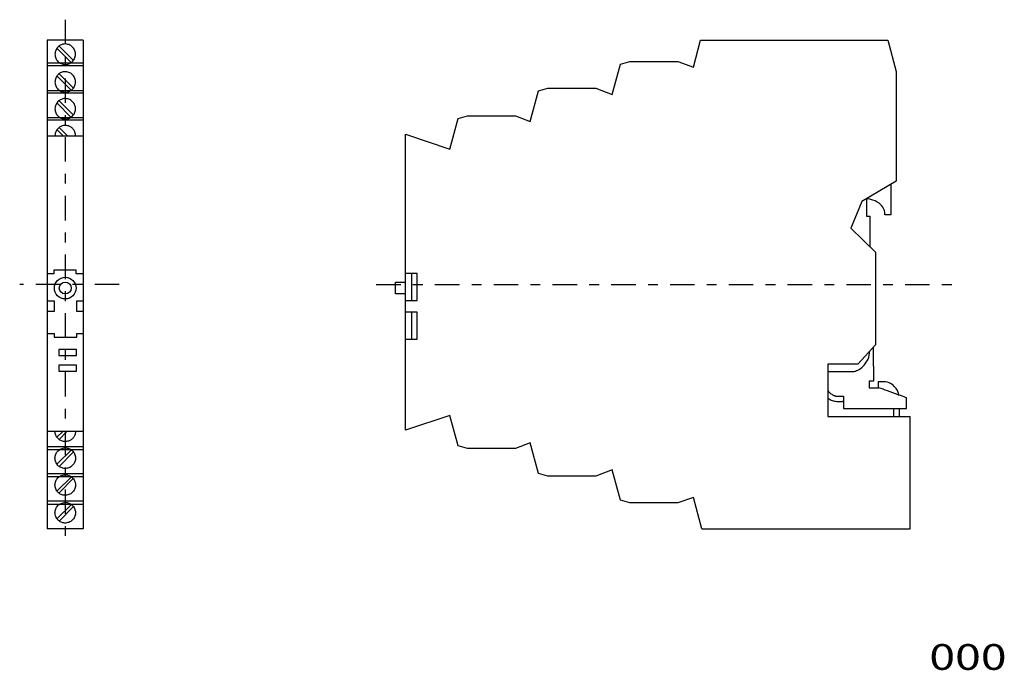
# Model space of a CAD drawing. Extents: x -91 to 100, y -65 to 62.
import ezdxf
from ezdxf.enums import TextEntityAlignment as Align

# ---------------------------------------------------------------- set-up
doc = ezdxf.new("R2010")
doc.units = 0
doc.header["$MEASUREMENT"] = 0
doc.linetypes.add('CENTERX2', pattern=[11.415381, 4.756409, -2.378204, 1.902564, -2.378204])
doc.layers.get('0').update_dxf_attribs({"linetype": 'CONTINUOUS'})
doc.layers.add('SLD-0', color=7, linetype='CONTINUOUS')
doc.layers.add('レイヤー_1', color=7, linetype='CONTINUOUS')
doc.styles.get("Standard").update_dxf_attribs({"font": 'txt.shx', "bigfont": 'bigfont.shx'})

msp = doc.modelspace()

# ---------------------------------------------------------------- linework, layer by layer
at = {"color": 7, "linetype": 'CONTINUOUS'}
for p, q in [((-84.81, 12.57), (-86.08, 12.57)), ((-80.48, 13.23), (-84.81, 13.23)), ((-84.81, 13.23), (-84.81, 12.57)), ((-80.48, 12.57), (-80.48, 13.23)), ((-79.09, 12.57), (-80.48, 12.57)), ((-18.5, 10.92), (-16.5, 10.92)), ((-16.5, 8.62), (-18.5, 8.62))]:
    msp.add_line(p, q, dxfattribs=at)
for radius in [2.11, 1.15]:
    msp.add_circle((-82.62, 9.77), radius, dxfattribs=at)
at = {"layer": 'SLD-0', "color": 7, "linetype": 'CONTINUOUS'}
msp.add_line((-18.5, 8.62), (-18.5, 10.92), dxfattribs=at)
at = {"layer": 'レイヤー_1', "color": 7, "linetype": 'CENTERX2'}
for p, q in [((-82.62, 61.94), (-82.62, -39.77)), ((-72.15, 10.48), (-91.47, 10.48)), ((-22.22, 10.48), (90.87, 10.48))]:
    msp.add_line(p, q, dxfattribs=at)
at = {"layer": 'レイヤー_1', "color": 7, "linetype": 'CONTINUOUS'}
for p, q in [((-86.12, 57.98), (-86.12, -37.02)), ((-79.12, 57.98), (-86.12, 57.98)), ((-79.12, 57.98), (-79.12, -37.02)), ((39.4, 52.74), (40.78, 57.98)), ((40.78, 57.98), (77.15, 57.98)), ((77.15, 57.98), (78.75, 51.85)), ((-84.58, 55.6), (-84.61, 55.4)), ((-84.53, 55.79), (-84.58, 55.6)), ((-84.47, 55.98), (-84.53, 55.79)), ((-84.38, 56.16), (-84.47, 55.98)), ((-84.28, 56.33), (-84.38, 56.16)), ((-84.17, 56.49), (-84.28, 56.33)), ((-84.24, 56.41), (-81.44, 53.61)), ((-84.04, 56.63), (-84.17, 56.49)), ((-83.9, 56.76), (-84.04, 56.63)), ((-83.75, 56.87), (-83.9, 56.76)), ((-83.83, 56.82), (-81.03, 54.02)), ((-83.59, 56.97), (-83.75, 56.87)), ((-83.42, 57.05), (-83.59, 56.97)), ((-83.25, 57.12), (-83.42, 57.05)), ((-83.06, 57.17), (-83.25, 57.12)), ((-82.88, 57.21), (-83.06, 57.17)), ((-82.69, 57.22), (-82.88, 57.21)), ((-82.49, 57.22), (-82.69, 57.22)), ((-82.3, 57.2), (-82.49, 57.22)), ((-82.11, 57.15), (-82.3, 57.2)), ((-81.91, 57.09), (-82.11, 57.15)), ((-81.73, 57.01), (-81.91, 57.09)), ((-81.56, 56.91), (-81.73, 57.01)), ((-81.4, 56.8), (-81.56, 56.91)), ((-81.26, 56.68), (-81.4, 56.8)), ((-81.12, 56.54), (-81.26, 56.68)), ((-81.01, 56.39), (-81.12, 56.54)), ((-80.9, 56.24), (-81.01, 56.39)), ((-80.82, 56.07), (-80.9, 56.24)), ((-80.74, 55.9), (-80.82, 56.07)), ((-80.69, 55.72), (-80.74, 55.9)), ((-80.65, 55.53), (-80.69, 55.72)), ((-80.63, 55.34), (-80.65, 55.53)), ((-84.61, 55.4), (-84.62, 55.21)), ((-84.62, 55.21), (-84.61, 55.02)), ((-84.61, 55.02), (-84.58, 54.83)), ((-84.58, 54.83), (-84.53, 54.65)), ((-84.53, 54.65), (-84.47, 54.47)), ((-84.47, 54.47), (-84.39, 54.3)), ((-84.39, 54.3), (-84.29, 54.14)), ((-84.29, 54.14), (-84.18, 53.98)), ((-84.18, 53.98), (-84.06, 53.84)), ((-84.06, 53.84), (-83.92, 53.71)), ((-83.92, 53.71), (-83.76, 53.59)), ((-83.76, 53.59), (-83.6, 53.49)), ((-81.57, 53.53), (-81.42, 53.64)), ((-81.42, 53.64), (-81.27, 53.76)), ((-81.27, 53.76), (-81.14, 53.9)), ((-81.14, 53.9), (-81.02, 54.05)), ((-81.02, 54.05), (-80.91, 54.21)), ((-80.91, 54.21), (-80.82, 54.38)), ((-80.82, 54.38), (-80.74, 54.57)), ((-80.74, 54.57), (-80.68, 54.76)), ((-80.68, 54.76), (-80.65, 54.95)), ((-80.65, 54.95), (-80.63, 55.15)), ((-80.63, 55.15), (-80.63, 55.34)), ((25.25, 53.28), (27.04, 53.82)), ((27.04, 53.82), (36.35, 53.82)), ((36.35, 53.82), (39.4, 52.74)), ((-86.17, 53.54), (-79.07, 53.54)), ((-79.07, 53), (-86.17, 53)), ((-83.6, 53.49), (-83.42, 53.4)), ((-83.42, 51.67), (-83.59, 51.58)), ((-83.42, 53.4), (-83.23, 53.33)), ((-83.25, 51.73), (-83.42, 51.67)), ((-83.06, 51.79), (-83.25, 51.73)), ((-83.23, 53.33), (-83.04, 53.28)), ((-82.88, 51.82), (-83.06, 51.79)), ((-83.04, 53.28), (-82.85, 53.25)), ((-82.69, 51.83), (-82.88, 51.82)), ((-82.85, 53.25), (-82.65, 53.23)), ((-82.49, 51.83), (-82.69, 51.83)), ((-82.65, 53.23), (-82.46, 53.24)), ((-82.3, 51.81), (-82.49, 51.83)), ((-82.46, 53.24), (-82.27, 53.26)), ((-82.11, 51.77), (-82.3, 51.81)), ((-82.27, 53.26), (-82.09, 53.31)), ((-81.91, 51.7), (-82.11, 51.77)), ((-82.09, 53.31), (-81.91, 53.37)), ((-81.91, 53.37), (-81.74, 53.44)), ((-81.73, 51.62), (-81.91, 51.7)), ((-81.74, 53.44), (-81.57, 53.53)), ((23.63, 47.37), (25.25, 53.28)), ((78.75, 51.85), (78.75, 30.53)), ((-84.61, 50.02), (-84.62, 49.82)), ((-84.62, 49.82), (-84.61, 49.63)), ((-84.58, 50.21), (-84.61, 50.02)), ((-84.53, 50.4), (-84.58, 50.21)), ((-84.47, 50.59), (-84.53, 50.4)), ((-84.38, 50.77), (-84.47, 50.59)), ((-84.28, 50.94), (-84.38, 50.77)), ((-84.17, 51.1), (-84.28, 50.94)), ((-84.24, 51.03), (-81.44, 48.23)), ((-84.04, 51.24), (-84.17, 51.1)), ((-83.9, 51.37), (-84.04, 51.24)), ((-83.75, 51.48), (-83.9, 51.37)), ((-83.83, 51.44), (-81.03, 48.64)), ((-83.59, 51.58), (-83.75, 51.48)), ((-81.56, 51.53), (-81.73, 51.62)), ((-81.4, 51.42), (-81.56, 51.53)), ((-81.26, 51.29), (-81.4, 51.42)), ((-81.12, 51.16), (-81.26, 51.29)), ((-81.01, 51.01), (-81.12, 51.16)), ((-80.9, 50.85), (-81.01, 51.01)), ((-80.82, 50.68), (-80.9, 50.85)), ((-80.74, 50.51), (-80.82, 50.68)), ((-80.69, 50.33), (-80.74, 50.51)), ((-80.65, 50.14), (-80.69, 50.33)), ((-80.63, 49.95), (-80.65, 50.14)), ((-80.65, 49.57), (-80.63, 49.76)), ((-80.63, 49.76), (-80.63, 49.95)), ((-86.17, 48.17), (-79.07, 48.17)), ((-84.61, 49.63), (-84.58, 49.44)), ((-84.58, 49.44), (-84.53, 49.26)), ((-84.53, 49.26), (-84.47, 49.08)), ((-84.47, 49.08), (-84.39, 48.91)), ((-84.39, 48.91), (-84.29, 48.75)), ((-84.29, 48.75), (-84.18, 48.6)), ((-84.18, 48.6), (-84.06, 48.46)), ((-84.06, 48.46), (-83.92, 48.32)), ((-83.92, 48.32), (-83.76, 48.21)), ((-83.76, 48.21), (-83.6, 48.1)), ((-83.6, 48.1), (-83.42, 48.01)), ((-83.42, 48.01), (-83.23, 47.94)), ((-83.23, 47.94), (-83.04, 47.89)), ((-83.04, 47.89), (-82.85, 47.86)), ((-82.85, 47.86), (-82.65, 47.85)), ((-82.65, 47.85), (-82.46, 47.85)), ((-82.46, 47.85), (-82.27, 47.88)), ((-82.27, 47.88), (-82.09, 47.92)), ((-82.09, 47.92), (-81.91, 47.98)), ((-81.91, 47.98), (-81.74, 48.05)), ((-81.74, 48.05), (-81.57, 48.15)), ((-81.57, 48.15), (-81.42, 48.25)), ((-81.42, 48.25), (-81.27, 48.37)), ((-81.27, 48.37), (-81.14, 48.51)), ((-81.14, 48.51), (-81.02, 48.66)), ((-81.02, 48.66), (-80.91, 48.82)), ((-80.91, 48.82), (-80.82, 49)), ((-80.82, 49), (-80.74, 49.18)), ((-80.74, 49.18), (-80.68, 49.37)), ((-80.68, 49.37), (-80.65, 49.57)), ((7.69, 42.18), (9.3, 48.09)), ((9.3, 48.09), (11.09, 48.62)), ((11.09, 48.62), (20.41, 48.62)), ((20.41, 48.62), (23.63, 47.37)), ((-79.07, 47.63), (-86.17, 47.63)), ((-84.04, 46.02), (-84.17, 45.87)), ((-83.9, 46.15), (-84.04, 46.02)), ((-83.75, 46.26), (-83.9, 46.15)), ((-83.83, 46.16), (-81.03, 43.36)), ((-83.59, 46.36), (-83.75, 46.26)), ((-83.42, 46.44), (-83.59, 46.36)), ((-83.25, 46.51), (-83.42, 46.44)), ((-83.06, 46.56), (-83.25, 46.51)), ((-82.88, 46.59), (-83.06, 46.56)), ((-82.69, 46.61), (-82.88, 46.59)), ((-82.49, 46.61), (-82.69, 46.61)), ((-82.3, 46.58), (-82.49, 46.61)), ((-82.11, 46.54), (-82.3, 46.58)), ((-81.91, 46.48), (-82.11, 46.54)), ((-81.73, 46.4), (-81.91, 46.48)), ((-81.56, 46.3), (-81.73, 46.4)), ((-81.4, 46.19), (-81.56, 46.3)), ((-81.26, 46.07), (-81.4, 46.19)), ((-81.12, 45.93), (-81.26, 46.07)), ((-81.01, 45.78), (-81.12, 45.93)), ((-84.61, 44.79), (-84.62, 44.6)), ((-84.62, 44.6), (-84.61, 44.41)), ((-84.58, 44.99), (-84.61, 44.79)), ((-84.61, 44.41), (-84.58, 44.22)), ((-84.53, 45.18), (-84.58, 44.99)), ((-84.58, 44.22), (-84.53, 44.04)), ((-84.47, 45.37), (-84.53, 45.18)), ((-84.53, 44.04), (-84.47, 43.86)), ((-84.38, 45.55), (-84.47, 45.37)), ((-84.28, 45.72), (-84.38, 45.55)), ((-84.17, 45.87), (-84.28, 45.72)), ((-84.24, 45.75), (-81.44, 42.95)), ((-80.9, 45.63), (-81.01, 45.78)), ((-80.82, 45.46), (-80.9, 45.63)), ((-80.74, 45.28), (-80.82, 45.46)), ((-80.69, 45.1), (-80.74, 45.28)), ((-80.74, 43.96), (-80.68, 44.15)), ((-80.65, 44.92), (-80.69, 45.1)), ((-80.68, 44.15), (-80.65, 44.34)), ((-80.63, 44.73), (-80.65, 44.92)), ((-80.65, 44.34), (-80.63, 44.54)), ((-80.63, 44.54), (-80.63, 44.73)), ((-86.17, 42.94), (-79.07, 42.94)), ((-79.07, 42.41), (-86.17, 42.41)), ((-84.47, 43.86), (-84.39, 43.69)), ((-84.39, 43.69), (-84.29, 43.53)), ((-84.29, 43.53), (-84.18, 43.37)), ((-84.18, 43.37), (-84.06, 43.23)), ((-84.06, 43.23), (-83.92, 43.1)), ((-83.92, 43.1), (-83.76, 42.98)), ((-83.76, 42.98), (-83.6, 42.88)), ((-83.6, 42.88), (-83.42, 42.79)), ((-83.42, 42.79), (-83.23, 42.72)), ((-83.23, 42.72), (-83.04, 42.67)), ((-83.04, 42.67), (-82.85, 42.64)), ((-82.85, 42.64), (-82.65, 42.62)), ((-82.65, 42.62), (-82.46, 42.63)), ((-82.46, 42.63), (-82.27, 42.65)), ((-82.27, 42.65), (-82.09, 42.7)), ((-82.09, 42.7), (-81.91, 42.75)), ((-81.91, 42.75), (-81.74, 42.83)), ((-81.74, 42.83), (-81.57, 42.92)), ((-81.57, 42.92), (-81.42, 43.03)), ((-81.42, 43.03), (-81.27, 43.15)), ((-81.27, 43.15), (-81.14, 43.29)), ((-81.14, 43.29), (-81.02, 43.43)), ((-81.02, 43.43), (-80.91, 43.6)), ((-80.91, 43.6), (-80.82, 43.77)), ((-80.82, 43.77), (-80.74, 43.96)), ((-7.9, 36.8), (-6.29, 42.71)), ((-6.29, 42.71), (-4.5, 43.25)), ((-4.5, 43.25), (4.82, 43.25)), ((4.82, 43.25), (7.69, 42.18)), ((-84.4, 40.29), (-84.48, 40.11)), ((-84.31, 40.46), (-84.4, 40.29)), ((-84.2, 40.61), (-84.31, 40.46)), ((-84.24, 40.57), (-83.03, 39.39)), ((-84.08, 40.75), (-84.2, 40.61)), ((-83.94, 40.88), (-84.08, 40.75)), ((-83.8, 41), (-83.94, 40.88)), ((-83.83, 40.98), (-82.18, 39.36)), ((-83.65, 41.1), (-83.8, 41)), ((-83.49, 41.19), (-83.65, 41.1)), ((-83.32, 41.26), (-83.49, 41.19)), ((-83.14, 41.32), (-83.32, 41.26)), ((-82.96, 41.36), (-83.14, 41.32)), ((-82.78, 41.38), (-82.96, 41.36)), ((-82.59, 41.39), (-82.78, 41.38)), ((-82.4, 41.37), (-82.59, 41.39)), ((-82.21, 41.34), (-82.4, 41.37)), ((-82.02, 41.29), (-82.21, 41.34)), ((-81.87, 41.24), (-82.02, 41.29)), ((-81.73, 41.17), (-81.87, 41.24)), ((-81.59, 41.1), (-81.73, 41.17)), ((-81.47, 41.02), (-81.59, 41.1)), ((-81.35, 40.93), (-81.47, 41.02)), ((-81.24, 40.83), (-81.35, 40.93)), ((-81.14, 40.73), (-81.24, 40.83)), ((-81.05, 40.61), (-81.14, 40.73)), ((-80.96, 40.5), (-81.05, 40.61)), ((-80.89, 40.37), (-80.96, 40.5)), ((-80.82, 40.24), (-80.89, 40.37)), ((-80.76, 40.11), (-80.82, 40.24)), ((-86.17, 39.39), (-79.07, 39.39)), ((-84.61, 39.48), (-84.62, 39.44)), ((-84.62, 39.44), (-84.62, 39.4)), ((-84.6, 39.63), (-84.61, 39.6)), ((-84.61, 39.6), (-84.61, 39.56)), ((-84.61, 39.56), (-84.61, 39.52)), ((-84.61, 39.52), (-84.61, 39.48)), ((-84.59, 39.71), (-84.6, 39.67)), ((-84.6, 39.67), (-84.6, 39.63)), ((-84.58, 39.75), (-84.59, 39.71)), ((-84.57, 39.79), (-84.58, 39.75)), ((-84.56, 39.87), (-84.57, 39.83)), ((-84.57, 39.83), (-84.57, 39.79)), ((-84.55, 39.91), (-84.56, 39.87)), ((-84.54, 39.95), (-84.55, 39.91)), ((-84.52, 39.99), (-84.54, 39.95)), ((-84.51, 40.02), (-84.52, 39.99)), ((-84.48, 40.11), (-84.51, 40.02)), ((-80.72, 39.98), (-80.76, 40.11)), ((-80.68, 39.84), (-80.72, 39.98)), ((-80.65, 39.69), (-80.68, 39.84)), ((-80.63, 39.55), (-80.65, 39.69)), ((-80.63, 39.4), (-80.63, 39.55)), ((-16.5, -17.84), (-16.5, 39.67)), ((-16.5, 39.67), (-7.9, 36.8)), ((78.75, 30.53), (72.13, 26.59)), ((77.74, 29.87), (77.74, 29.81)), ((77.74, 29.81), (77.74, 29.64)), ((77.74, 29.64), (77.74, 29.37)), ((77.74, 29.37), (77.74, 29.03)), ((77.74, 29.03), (77.74, 28.61)), ((73.66, 27.03), (73.02, 27.13)), ((73.02, 27.13), (73.02, 23.78)), ((74.21, 26.89), (73.66, 27.03)), ((74.69, 26.71), (74.21, 26.89)), ((77.74, 28.61), (77.74, 28.15)), ((77.74, 28.15), (77.74, 27.64)), ((77.74, 27.64), (77.74, 27.12)), ((77.74, 27.12), (77.74, 26.6)), ((72.13, 26.59), (69.98, 21.4)), ((75.11, 26.5), (74.69, 26.71)), ((75.45, 26.27), (75.11, 26.5)), ((75.74, 26.03), (75.45, 26.27)), ((75.98, 25.77), (75.74, 26.03)), ((76.17, 25.51), (75.98, 25.77)), ((76.32, 25.25), (76.17, 25.51)), ((76.43, 25), (76.32, 25.25)), ((76.5, 24.76), (76.43, 25)), ((77.74, 26.6), (77.74, 26.08)), ((77.74, 26.08), (77.74, 25.59)), ((77.74, 25.59), (77.74, 25.14)), ((77.74, 25.14), (77.74, 24.75)), ((73.02, 23.78), (73.68, 23.78)), ((73.68, 23.78), (73.68, 17.75)), ((76.56, 24.55), (76.5, 24.76)), ((76.59, 24.36), (76.56, 24.55)), ((76.6, 24.21), (76.59, 24.36)), ((76.6, 24.1), (76.6, 24.21)), ((76.6, 24.04), (76.6, 24.1)), ((76.6, 24.02), (76.6, 24.04)), ((76.62, 24.02), (76.6, 24.02)), ((76.66, 24.02), (76.62, 24.02)), ((76.72, 24.02), (76.66, 24.02)), ((76.79, 24.02), (76.72, 24.02)), ((76.88, 24.02), (76.79, 24.02)), ((76.97, 24.02), (76.88, 24.02)), ((77.07, 24.02), (76.97, 24.02)), ((77.17, 24.02), (77.07, 24.02)), ((77.27, 24.02), (77.17, 24.02)), ((77.37, 24.02), (77.27, 24.02)), ((77.46, 24.02), (77.37, 24.02)), ((77.55, 24.02), (77.46, 24.02)), ((77.62, 24.02), (77.55, 24.02)), ((77.68, 24.02), (77.62, 24.02)), ((77.72, 24.02), (77.68, 24.02)), ((77.74, 24.02), (77.72, 24.02)), ((77.74, 24.75), (77.74, 24.42)), ((77.74, 24.42), (77.74, 24.19)), ((77.74, 24.19), (77.74, 24.05)), ((77.74, 24.05), (77.74, 24.02)), ((69.98, 21.4), (74.78, 16.74)), ((74.78, 16.74), (74.78, -1.27)), ((-14.29, 12.62), (-16.56, 12.62)), ((-15.31, 7.36), (-15.31, 12.62)), ((-14.29, 7.36), (-14.29, 12.62)), ((-86.19, 7.3), (-84.78, 7.3)), ((-84.78, 7.3), (-84.76, 5.19)), ((-80.35, 5.2), (-80.35, 7.31)), ((-80.35, 7.31), (-79.07, 7.31)), ((-16.56, 7.36), (-14.29, 7.36)), ((-84.76, 5.19), (-86.19, 5.19)), ((-79.07, 5.2), (-80.35, 5.2)), ((-14.29, 5.09), (-16.56, 5.09)), ((-15.31, -0.16), (-15.31, 5.09)), ((-14.29, -0.16), (-14.29, 5.09)), ((-86.19, 0.93), (-84.78, 0.93)), ((-84.78, 0.93), (-84.77, 0.26)), ((-84.77, 0.26), (-80.35, 0.26)), ((-80.35, 0.26), (-80.35, 0.93)), ((-80.35, 0.93), (-79.07, 0.93)), ((-16.56, -0.16), (-14.29, -0.16)), ((74.78, -1.27), (71.34, -5.04)), ((74.39, -5.42), (74.39, -1.62)), ((-80.44, -2.19), (-83.84, -2.19)), ((-83.84, -2.19), (-83.84, -3.32)), ((-83.84, -3.32), (-80.44, -3.32)), ((-80.44, -3.32), (-80.44, -2.19)), ((73.31, -4.02), (73.44, -3.66)), ((73.44, -3.66), (73.54, -3.29)), ((73.54, -3.29), (73.6, -2.9)), ((73.6, -2.9), (73.62, -2.49)), ((-80.44, -5.24), (-83.84, -5.24)), ((-83.84, -5.24), (-83.84, -6.37)), ((-80.44, -6.37), (-80.44, -5.24)), ((71.34, -5.04), (65.52, -5.04)), ((65.52, -5.04), (65.52, -15.19)), ((71.83, -5.86), (72.08, -5.67)), ((72.08, -5.67), (72.32, -5.45)), ((72.32, -5.45), (72.55, -5.21)), ((72.55, -5.21), (72.77, -4.94)), ((72.77, -4.94), (72.97, -4.66)), ((72.97, -4.66), (73.15, -4.35)), ((73.15, -4.35), (73.31, -4.02)), ((74.39, -5.4), (74.39, -5.42)), ((74.39, -5.42), (74.39, -5.45)), ((74.39, -5.45), (74.39, -5.54)), ((74.39, -5.54), (74.39, -5.69)), ((74.39, -5.69), (74.39, -5.89)), ((-83.84, -6.37), (-80.44, -6.37)), ((65.41, -6.46), (65.45, -6.46)), ((65.45, -6.46), (65.59, -6.46)), ((65.59, -6.46), (65.79, -6.46)), ((65.79, -6.46), (66.06, -6.46)), ((66.06, -6.46), (66.38, -6.46)), ((66.38, -6.46), (66.75, -6.46)), ((66.75, -6.46), (67.14, -6.46)), ((67.14, -6.46), (67.55, -6.46)), ((67.55, -6.46), (67.98, -6.46)), ((67.98, -6.46), (68.39, -6.46)), ((68.39, -6.46), (68.8, -6.46)), ((68.8, -6.46), (69.18, -6.46)), ((69.18, -6.46), (69.52, -6.46)), ((69.52, -6.46), (69.82, -6.46)), ((69.82, -6.46), (70.06, -6.46)), ((70.06, -6.46), (70.23, -6.46)), ((70.23, -6.46), (70.32, -6.46)), ((70.32, -6.46), (70.43, -6.46)), ((70.43, -6.46), (70.63, -6.43)), ((70.63, -6.43), (70.85, -6.37)), ((70.85, -6.37), (71.09, -6.28)), ((71.09, -6.28), (71.33, -6.17)), ((71.33, -6.17), (71.58, -6.03)), ((71.58, -6.03), (71.83, -5.86)), ((74.39, -5.89), (74.39, -6.13)), ((74.39, -6.13), (74.39, -6.39)), ((74.39, -6.39), (74.39, -6.67)), ((74.39, -6.67), (74.39, -6.96)), ((74.39, -6.96), (74.39, -7.24)), ((74.39, -7.24), (74.39, -7.51)), ((74.39, -7.51), (74.39, -7.76)), ((73.58, -8.33), (73.56, -8.33)), ((73.56, -8.34), (73.56, -8.37)), ((73.56, -8.37), (73.56, -8.42)), ((73.56, -8.42), (73.56, -8.5)), ((73.56, -8.5), (73.56, -8.59)), ((73.56, -8.59), (73.56, -8.7)), ((73.56, -8.7), (73.56, -8.82)), ((73.56, -8.82), (73.56, -8.94)), ((73.56, -8.94), (73.56, -9.07)), ((73.56, -9.07), (73.56, -9.19)), ((73.56, -9.19), (73.56, -9.3)), ((73.56, -9.3), (73.56, -9.4)), ((73.56, -9.4), (73.56, -9.48)), ((73.56, -9.48), (73.56, -9.55)), ((73.56, -9.55), (73.56, -9.59)), ((73.62, -8.33), (73.58, -8.33)), ((73.67, -8.33), (73.62, -8.33)), ((73.74, -8.33), (73.67, -8.33)), ((73.81, -8.33), (73.74, -8.33)), ((73.89, -8.33), (73.81, -8.33)), ((73.97, -8.33), (73.89, -8.33)), ((74.05, -8.33), (73.97, -8.33)), ((74.13, -8.33), (74.05, -8.33)), ((74.21, -8.33), (74.13, -8.33)), ((74.27, -8.33), (74.21, -8.33)), ((74.33, -8.33), (74.27, -8.33)), ((74.37, -8.33), (74.33, -8.33)), ((74.39, -8.33), (74.37, -8.33)), ((74.39, -7.76), (74.39, -7.98)), ((74.39, -7.98), (74.39, -8.15)), ((74.39, -8.15), (74.39, -8.27)), ((74.39, -8.27), (74.39, -8.33)), ((74.39, -8.33), (74.39, -8.33)), ((75.3, -8.43), (75.29, -8.43)), ((75.32, -8.43), (75.3, -8.43)), ((75.36, -8.43), (75.32, -8.43)), ((75.35, -8.69), (75.35, -8.36)), ((75.35, -8.98), (75.35, -8.69)), ((75.35, -9.23), (75.35, -8.98)), ((75.35, -9.43), (75.35, -9.23)), ((75.35, -9.55), (75.35, -9.43)), ((75.35, -9.59), (75.35, -9.55)), ((75.4, -8.43), (75.36, -8.43)), ((75.46, -8.43), (75.4, -8.43)), ((75.52, -8.43), (75.46, -8.43)), ((75.58, -8.43), (75.52, -8.43)), ((75.65, -8.43), (75.58, -8.43)), ((75.73, -8.43), (75.65, -8.43)), ((75.8, -8.43), (75.73, -8.43)), ((75.87, -8.43), (75.8, -8.43)), ((75.93, -8.43), (75.87, -8.43)), ((75.99, -8.43), (75.93, -8.43)), ((76.04, -8.43), (75.99, -8.43)), ((76.08, -8.43), (76.04, -8.43)), ((76.11, -8.43), (76.08, -8.43)), ((76.12, -8.43), (76.11, -8.43)), ((76.33, -8.44), (76.12, -8.43)), ((76.72, -8.48), (76.33, -8.44)), ((77.08, -8.55), (76.72, -8.48)), ((77.41, -8.66), (77.08, -8.55)), ((77.7, -8.8), (77.41, -8.66)), ((77.97, -8.96), (77.7, -8.8)), ((78.2, -9.13), (77.97, -8.96)), ((78.41, -9.33), (78.2, -9.13)), ((78.6, -9.53), (78.41, -9.33)), ((78.75, -9.74), (78.6, -9.53)), ((65.5, -9.86), (65.51, -10.03)), ((65.5, -11.39), (65.52, -11.51)), ((65.51, -10.03), (65.56, -10.18)), ((65.56, -10.18), (65.64, -10.32)), ((65.64, -10.32), (65.74, -10.46)), ((65.74, -10.46), (65.86, -10.58)), ((65.86, -10.58), (65.99, -10.69)), ((65.99, -10.69), (66.13, -10.79)), ((66.13, -10.79), (66.27, -10.88)), ((66.27, -10.88), (66.41, -10.96)), ((66.41, -10.96), (66.55, -11.02)), ((66.55, -11.02), (66.68, -11.08)), ((66.68, -11.08), (66.8, -11.13)), ((66.8, -11.13), (66.89, -11.16)), ((66.89, -11.16), (66.96, -11.19)), ((66.96, -11.19), (67.01, -11.2)), ((67.01, -11.2), (67.02, -11.21)), ((67.02, -11.21), (67.04, -11.21)), ((67.04, -11.21), (67.1, -11.21)), ((67.1, -11.21), (67.18, -11.21)), ((67.18, -11.21), (67.28, -11.21)), ((67.28, -11.21), (67.4, -11.21)), ((67.4, -11.21), (67.53, -11.21)), ((67.53, -11.21), (67.67, -11.21)), ((67.67, -11.21), (67.82, -11.21)), ((67.82, -11.21), (67.96, -11.21)), ((67.96, -11.21), (68.1, -11.21)), ((68.1, -11.21), (68.22, -11.21)), ((68.22, -11.21), (68.34, -11.21)), ((68.34, -11.21), (68.43, -11.21)), ((68.43, -11.21), (68.5, -11.21)), ((68.5, -11.21), (68.53, -11.21)), ((68.53, -11.21), (68.54, -11.21)), ((68.54, -11.21), (68.54, -11.26)), ((68.54, -11.26), (68.54, -11.35)), ((68.54, -11.35), (68.54, -11.48)), ((73.56, -9.59), (73.56, -9.59)), ((73.56, -9.59), (73.59, -9.59)), ((73.59, -9.59), (73.66, -9.59)), ((73.66, -9.59), (73.77, -9.59)), ((73.77, -9.59), (73.9, -9.59)), ((73.9, -9.59), (74.05, -9.59)), ((74.05, -9.59), (74.21, -9.59)), ((74.21, -9.59), (74.39, -9.59)), ((74.39, -9.59), (74.56, -9.59)), ((74.56, -9.59), (74.73, -9.59)), ((74.73, -9.59), (74.9, -9.59)), ((74.9, -9.59), (75.04, -9.59)), ((75.04, -9.59), (75.17, -9.59)), ((75.17, -9.59), (75.27, -9.59)), ((75.27, -9.59), (75.33, -9.59)), ((75.33, -9.59), (75.35, -9.59)), ((75.41, -9.62), (75.35, -9.59)), ((75.59, -9.68), (75.41, -9.62)), ((75.86, -9.78), (75.59, -9.68)), ((76.22, -9.91), (75.86, -9.78)), ((76.64, -10.06), (76.22, -9.91)), ((77.11, -10.23), (76.64, -10.06)), ((77.61, -10.41), (77.11, -10.23)), ((78.12, -10.6), (77.61, -10.41)), ((78.64, -10.78), (78.12, -10.6)), ((79.13, -10.96), (78.64, -10.78)), ((78.89, -9.95), (78.75, -9.74)), ((79, -10.15), (78.89, -9.95)), ((79.1, -10.35), (79, -10.15)), ((79.17, -10.54), (79.1, -10.35)), ((79.6, -11.13), (79.13, -10.96)), ((79.22, -10.71), (79.17, -10.54)), ((79.26, -10.86), (79.22, -10.71)), ((79.28, -10.99), (79.26, -10.86)), ((79.29, -11.09), (79.28, -10.99)), ((80.01, -11.27), (79.6, -11.13)), ((80.35, -11.4), (80.01, -11.27)), ((80.61, -11.49), (80.35, -11.4)), ((65.52, -11.51), (65.58, -11.62)), ((65.58, -11.62), (65.68, -11.73)), ((65.68, -11.73), (65.81, -11.82)), ((65.81, -11.82), (65.97, -11.91)), ((65.97, -11.91), (66.16, -11.99)), ((66.16, -11.99), (66.36, -12.07)), ((66.36, -12.07), (66.57, -12.13)), ((66.57, -12.13), (66.79, -12.18)), ((66.79, -12.18), (67.02, -12.23)), ((67.02, -12.23), (67.25, -12.26)), ((67.25, -12.26), (67.47, -12.28)), ((67.47, -12.28), (67.68, -12.3)), ((67.68, -12.3), (67.88, -12.3)), ((67.88, -12.3), (68.07, -12.3)), ((68.07, -12.3), (68.23, -12.28)), ((68.23, -12.28), (68.36, -12.25)), ((68.36, -12.25), (68.46, -12.21)), ((68.46, -12.21), (68.52, -12.16)), ((68.52, -12.16), (68.54, -12.1)), ((68.54, -11.48), (68.54, -11.65)), ((68.54, -11.65), (68.54, -11.85)), ((68.54, -11.85), (68.54, -12.06)), ((68.54, -12.06), (68.54, -12.28)), ((68.54, -12.28), (68.54, -12.51)), ((68.54, -12.51), (68.54, -12.74)), ((68.54, -12.74), (68.54, -12.95)), ((68.54, -12.95), (68.54, -13.15)), ((68.54, -13.15), (68.54, -13.32)), ((68.54, -13.32), (68.54, -13.46)), ((80.77, -11.55), (80.61, -11.49)), ((80.81, -11.57), (80.77, -11.55)), ((80.81, -11.6), (80.81, -11.57)), ((80.81, -11.67), (80.81, -11.6)), ((80.81, -11.78), (80.81, -11.67)), ((80.81, -11.92), (80.81, -11.78)), ((80.81, -12.08), (80.81, -11.92)), ((80.81, -12.26), (80.81, -12.08)), ((80.81, -12.45), (80.81, -12.26)), ((80.81, -12.64), (80.81, -12.45)), ((80.81, -12.84), (80.81, -12.64)), ((80.81, -13.02), (80.81, -12.84)), ((80.81, -13.19), (80.81, -13.02)), ((80.81, -13.34), (80.81, -13.19)), ((80.81, -13.47), (80.81, -13.34)), ((-7.9, -14.97), (-16.5, -17.84)), ((-6.29, -20.88), (-7.9, -14.97)), ((65.52, -15.19), (81.5, -15.19)), ((68.54, -13.46), (68.54, -13.56)), ((68.54, -13.56), (68.54, -13.62)), ((68.54, -13.62), (68.58, -13.62)), ((68.58, -13.62), (68.85, -13.62)), ((68.85, -13.62), (69.36, -13.62)), ((69.36, -13.62), (70.08, -13.62)), ((70.08, -13.62), (70.95, -13.62)), ((70.95, -13.62), (71.96, -13.62)), ((71.96, -13.62), (73.05, -13.62)), ((73.05, -13.62), (74.19, -13.62)), ((74.19, -13.62), (75.35, -13.62)), ((75.35, -13.62), (76.49, -13.62)), ((76.49, -13.62), (77.57, -13.62)), ((77.57, -13.62), (78.56, -13.62)), ((78.34, -15.21), (78.34, -13.66)), ((78.56, -13.62), (79.41, -13.62)), ((79.41, -13.62), (80.09, -13.62)), ((79.41, -15.21), (79.41, -13.66)), ((80.09, -13.62), (80.57, -13.62)), ((80.57, -13.62), (80.8, -13.62)), ((80.8, -13.62), (80.81, -13.61)), ((80.81, -13.56), (80.81, -13.47)), ((80.81, -13.61), (80.81, -13.56)), ((81.5, -37.02), (81.5, -15.19)), ((-86.17, -18.07), (-79.07, -18.07)), ((-84.62, -18.12), (-84.62, -18.08)), ((-84.61, -18.16), (-84.62, -18.12)), ((-84.61, -18.2), (-84.61, -18.16)), ((-84.61, -18.23), (-84.61, -18.2)), ((-84.61, -18.27), (-84.61, -18.23)), ((-84.6, -18.31), (-84.61, -18.27)), ((-84.6, -18.35), (-84.6, -18.31)), ((-84.59, -18.39), (-84.6, -18.35)), ((-84.58, -18.43), (-84.59, -18.39)), ((-84.57, -18.47), (-84.58, -18.43)), ((-84.57, -18.51), (-84.57, -18.47)), ((-84.56, -18.55), (-84.57, -18.51)), ((-84.55, -18.59), (-84.56, -18.55)), ((-84.54, -18.62), (-84.55, -18.59)), ((-84.52, -18.66), (-84.54, -18.62)), ((-84.51, -18.7), (-84.52, -18.66)), ((-84.48, -18.79), (-84.51, -18.7)), ((-84.4, -18.97), (-84.48, -18.79)), ((-84.31, -19.13), (-84.4, -18.97)), ((-84.23, -19.23), (-83.09, -18.09)), ((-83.83, -19.66), (-82.32, -18.12)), ((-80.89, -19.05), (-80.96, -19.17)), ((-80.82, -18.92), (-80.89, -19.05)), ((-80.76, -18.79), (-80.82, -18.92)), ((-80.72, -18.65), (-80.76, -18.79)), ((-80.68, -18.51), (-80.72, -18.65)), ((-80.65, -18.37), (-80.68, -18.51)), ((-80.63, -18.23), (-80.65, -18.37)), ((-80.63, -18.08), (-80.63, -18.23)), ((-84.2, -19.29), (-84.31, -19.13)), ((-84.08, -19.43), (-84.2, -19.29)), ((-83.94, -19.56), (-84.08, -19.43)), ((-83.8, -19.68), (-83.94, -19.56)), ((-83.65, -19.78), (-83.8, -19.68)), ((-83.49, -19.87), (-83.65, -19.78)), ((-83.32, -19.94), (-83.49, -19.87)), ((-83.14, -19.99), (-83.32, -19.94)), ((-82.96, -20.03), (-83.14, -19.99)), ((-82.78, -20.06), (-82.96, -20.03)), ((-82.59, -20.06), (-82.78, -20.06)), ((-82.4, -20.05), (-82.59, -20.06)), ((-82.21, -20.02), (-82.4, -20.05)), ((-82.02, -19.97), (-82.21, -20.02)), ((-81.87, -19.91), (-82.02, -19.97)), ((-81.73, -19.85), (-81.87, -19.91)), ((-81.59, -19.78), (-81.73, -19.85)), ((-81.47, -19.7), (-81.59, -19.78)), ((-81.35, -19.61), (-81.47, -19.7)), ((-81.24, -19.51), (-81.35, -19.61)), ((-81.14, -19.4), (-81.24, -19.51)), ((-81.05, -19.29), (-81.14, -19.4)), ((-80.96, -19.17), (-81.05, -19.29)), ((-4.5, -21.42), (-6.29, -20.88)), ((7.69, -20.34), (4.82, -21.42)), ((9.3, -26.25), (7.69, -20.34)), ((-79.07, -21.08), (-86.17, -21.08)), ((-86.17, -21.62), (-79.07, -21.62)), ((-84.61, -23.09), (-84.58, -22.9)), ((-84.58, -22.9), (-84.53, -22.72)), ((-84.53, -22.72), (-84.47, -22.54)), ((-84.47, -22.54), (-84.39, -22.37)), ((-84.39, -22.37), (-84.29, -22.2)), ((-84.29, -22.2), (-84.18, -22.05)), ((-84.23, -24.46), (-81.43, -21.66)), ((-84.18, -22.05), (-84.06, -21.91)), ((-84.06, -21.91), (-83.92, -21.78)), ((-83.92, -21.78), (-83.76, -21.66)), ((-83.83, -24.89), (-81.03, -22.09)), ((-83.76, -21.66), (-83.6, -21.56)), ((-83.6, -21.56), (-83.42, -21.47)), ((-83.42, -21.47), (-83.23, -21.4)), ((-83.23, -21.4), (-83.04, -21.34)), ((-83.04, -21.34), (-82.85, -21.31)), ((-82.85, -21.31), (-82.65, -21.3)), ((-82.65, -21.3), (-82.46, -21.31)), ((-82.46, -21.31), (-82.27, -21.33)), ((-82.27, -21.33), (-82.09, -21.37)), ((-82.09, -21.37), (-81.91, -21.43)), ((-81.91, -21.43), (-81.74, -21.51)), ((-81.74, -21.51), (-81.57, -21.6)), ((-81.57, -21.6), (-81.42, -21.71)), ((-81.42, -21.71), (-81.27, -21.83)), ((-81.27, -21.83), (-81.14, -21.96)), ((-81.14, -21.96), (-81.02, -22.11)), ((-81.02, -22.11), (-80.91, -22.27)), ((-80.91, -22.27), (-80.82, -22.45)), ((-80.82, -22.45), (-80.74, -22.63)), ((-80.74, -22.63), (-80.68, -22.83)), ((-80.68, -22.83), (-80.65, -23.02)), ((4.82, -21.42), (-4.5, -21.42)), ((-84.62, -23.28), (-84.61, -23.09)), ((-84.61, -23.47), (-84.62, -23.28)), ((-84.58, -23.66), (-84.61, -23.47)), ((-84.53, -23.86), (-84.58, -23.66)), ((-84.47, -24.05), (-84.53, -23.86)), ((-84.38, -24.23), (-84.47, -24.05)), ((-84.28, -24.4), (-84.38, -24.23)), ((-84.17, -24.55), (-84.28, -24.4)), ((-84.04, -24.69), (-84.17, -24.55)), ((-83.9, -24.82), (-84.04, -24.69)), ((-83.75, -24.94), (-83.9, -24.82)), ((-81.26, -24.75), (-81.4, -24.87)), ((-81.12, -24.61), (-81.26, -24.75)), ((-81.01, -24.46), (-81.12, -24.61)), ((-80.9, -24.3), (-81.01, -24.46)), ((-80.82, -24.14), (-80.9, -24.3)), ((-80.74, -23.96), (-80.82, -24.14)), ((-80.69, -23.78), (-80.74, -23.96)), ((-80.65, -23.6), (-80.69, -23.78)), ((-80.65, -23.02), (-80.63, -23.21)), ((-80.63, -23.41), (-80.65, -23.6)), ((-80.63, -23.21), (-80.63, -23.41)), ((-79.07, -26.31), (-86.17, -26.31)), ((-83.59, -25.04), (-83.75, -24.94)), ((-83.6, -26.78), (-83.42, -26.69)), ((-83.42, -25.12), (-83.59, -25.04)), ((-83.25, -25.19), (-83.42, -25.12)), ((-83.42, -26.69), (-83.23, -26.62)), ((-83.06, -25.24), (-83.25, -25.19)), ((-83.23, -26.62), (-83.04, -26.57)), ((-82.88, -25.27), (-83.06, -25.24)), ((-83.04, -26.57), (-82.85, -26.54)), ((-82.69, -25.29), (-82.88, -25.27)), ((-82.85, -26.54), (-82.65, -26.52)), ((-82.49, -25.28), (-82.69, -25.29)), ((-82.65, -26.52), (-82.46, -26.53)), ((-82.3, -25.26), (-82.49, -25.28)), ((-82.46, -26.53), (-82.27, -26.56)), ((-82.11, -25.22), (-82.3, -25.26)), ((-82.27, -26.56), (-82.09, -26.6)), ((-81.91, -25.16), (-82.11, -25.22)), ((-82.09, -26.6), (-81.91, -26.66)), ((-81.73, -25.08), (-81.91, -25.16)), ((-81.91, -26.66), (-81.74, -26.73)), ((-81.74, -26.73), (-81.57, -26.82)), ((-81.56, -24.98), (-81.73, -25.08)), ((-81.4, -24.87), (-81.56, -24.98)), ((11.09, -26.79), (9.3, -26.25)), ((23.63, -25.54), (20.41, -26.79)), ((25.25, -31.45), (23.63, -25.54)), ((-86.17, -26.84), (-79.07, -26.84)), ((-84.62, -28.5), (-84.61, -28.31)), ((-84.61, -28.69), (-84.62, -28.5)), ((-84.61, -28.31), (-84.58, -28.12)), ((-84.58, -28.12), (-84.53, -27.94)), ((-84.53, -27.94), (-84.47, -27.76)), ((-84.47, -27.76), (-84.39, -27.59)), ((-84.39, -27.59), (-84.29, -27.43)), ((-84.29, -27.43), (-84.18, -27.28)), ((-84.23, -29.7), (-81.43, -26.9)), ((-84.18, -27.28), (-84.06, -27.13)), ((-84.06, -27.13), (-83.92, -27)), ((-83.92, -27), (-83.76, -26.88)), ((-83.86, -30.07), (-81.06, -27.27)), ((-83.76, -26.88), (-83.6, -26.78)), ((-81.57, -26.82), (-81.42, -26.93)), ((-81.42, -26.93), (-81.27, -27.05)), ((-81.27, -27.05), (-81.14, -27.19)), ((-81.14, -27.19), (-81.02, -27.34)), ((-81.02, -27.34), (-80.91, -27.5)), ((-80.91, -27.5), (-80.82, -27.67)), ((-80.82, -27.67), (-80.74, -27.86)), ((-80.74, -27.86), (-80.68, -28.05)), ((-80.68, -28.05), (-80.65, -28.25)), ((-80.65, -28.25), (-80.63, -28.44)), ((-80.63, -28.63), (-80.65, -28.82)), ((-80.63, -28.44), (-80.63, -28.63)), ((20.41, -26.79), (11.09, -26.79)), ((-84.58, -28.89), (-84.61, -28.69)), ((-84.53, -29.08), (-84.58, -28.89)), ((-84.47, -29.27), (-84.53, -29.08)), ((-84.38, -29.45), (-84.47, -29.27)), ((-84.28, -29.62), (-84.38, -29.45)), ((-84.17, -29.78), (-84.28, -29.62)), ((-84.04, -29.92), (-84.17, -29.78)), ((-83.9, -30.05), (-84.04, -29.92)), ((-83.75, -30.16), (-83.9, -30.05)), ((-83.59, -30.26), (-83.75, -30.16)), ((-83.42, -30.34), (-83.59, -30.26)), ((-83.25, -30.41), (-83.42, -30.34)), ((-83.06, -30.46), (-83.25, -30.41)), ((-82.88, -30.5), (-83.06, -30.46)), ((-82.69, -30.51), (-82.88, -30.5)), ((-82.49, -30.51), (-82.69, -30.51)), ((-82.3, -30.49), (-82.49, -30.51)), ((-82.11, -30.44), (-82.3, -30.49)), ((-81.91, -30.38), (-82.11, -30.44)), ((-81.73, -30.3), (-81.91, -30.38)), ((-81.56, -30.21), (-81.73, -30.3)), ((-81.4, -30.09), (-81.56, -30.21)), ((-81.26, -29.97), (-81.4, -30.09)), ((-81.12, -29.83), (-81.26, -29.97)), ((-81.01, -29.69), (-81.12, -29.83)), ((-80.9, -29.53), (-81.01, -29.69)), ((-80.82, -29.36), (-80.9, -29.53)), ((-80.74, -29.19), (-80.82, -29.36)), ((-80.69, -29.01), (-80.74, -29.19)), ((-80.65, -28.82), (-80.69, -29.01)), ((-79.07, -31.68), (-86.17, -31.68)), ((-86.17, -32.22), (-79.07, -32.22)), ((-84.23, -35.09), (-81.43, -32.29)), ((-84.06, -32.52), (-83.92, -32.39)), ((-83.92, -32.39), (-83.76, -32.27)), ((-83.76, -32.27), (-83.6, -32.17)), ((-83.6, -32.17), (-83.42, -32.08)), ((-83.42, -32.08), (-83.23, -32.01)), ((-83.23, -32.01), (-83.04, -31.96)), ((-83.04, -31.96), (-82.85, -31.92)), ((-82.85, -31.92), (-82.65, -31.91)), ((-82.65, -31.91), (-82.46, -31.92)), ((-82.46, -31.92), (-82.27, -31.94)), ((-82.27, -31.94), (-82.09, -31.98)), ((-82.09, -31.98), (-81.91, -32.04)), ((-81.91, -32.04), (-81.74, -32.12)), ((-81.74, -32.12), (-81.57, -32.21)), ((-81.57, -32.21), (-81.42, -32.32)), ((-81.42, -32.32), (-81.27, -32.44)), ((-81.27, -32.44), (-81.14, -32.57)), ((27.04, -31.99), (25.25, -31.45)), ((36.35, -31.99), (27.04, -31.99)), ((39.4, -30.91), (36.35, -31.99)), ((41.02, -37.02), (39.4, -30.91)), ((-84.62, -33.89), (-84.61, -33.7)), ((-84.61, -34.08), (-84.62, -33.89)), ((-84.61, -33.7), (-84.58, -33.51)), ((-84.58, -34.27), (-84.61, -34.08)), ((-84.58, -33.51), (-84.53, -33.33)), ((-84.53, -34.47), (-84.58, -34.27)), ((-84.53, -33.33), (-84.47, -33.15)), ((-84.47, -33.15), (-84.39, -32.98)), ((-84.39, -32.98), (-84.29, -32.82)), ((-84.29, -32.82), (-84.18, -32.66)), ((-84.18, -32.66), (-84.06, -32.52)), ((-83.83, -35.52), (-81.03, -32.72)), ((-81.14, -32.57), (-81.02, -32.72)), ((-81.02, -32.72), (-80.91, -32.89)), ((-80.91, -32.89), (-80.82, -33.06)), ((-80.82, -33.06), (-80.74, -33.25)), ((-80.74, -33.25), (-80.68, -33.44)), ((-80.69, -34.39), (-80.74, -34.57)), ((-80.65, -34.21), (-80.69, -34.39)), ((-80.68, -33.44), (-80.65, -33.63)), ((-80.65, -33.63), (-80.63, -33.83)), ((-80.63, -34.02), (-80.65, -34.21)), ((-80.63, -33.83), (-80.63, -34.02)), ((-84.47, -34.66), (-84.53, -34.47)), ((-84.38, -34.84), (-84.47, -34.66)), ((-84.28, -35.01), (-84.38, -34.84)), ((-84.17, -35.16), (-84.28, -35.01)), ((-84.04, -35.31), (-84.17, -35.16)), ((-83.9, -35.43), (-84.04, -35.31)), ((-83.75, -35.55), (-83.9, -35.43)), ((-83.59, -35.65), (-83.75, -35.55)), ((-83.42, -35.73), (-83.59, -35.65)), ((-83.25, -35.8), (-83.42, -35.73)), ((-83.06, -35.85), (-83.25, -35.8)), ((-82.88, -35.88), (-83.06, -35.85)), ((-82.69, -35.9), (-82.88, -35.88)), ((-82.49, -35.9), (-82.69, -35.9)), ((-82.3, -35.87), (-82.49, -35.9)), ((-82.11, -35.83), (-82.3, -35.87)), ((-81.91, -35.77), (-82.11, -35.83)), ((-81.73, -35.69), (-81.91, -35.77)), ((-81.56, -35.59), (-81.73, -35.69)), ((-81.4, -35.48), (-81.56, -35.59)), ((-81.26, -35.36), (-81.4, -35.48)), ((-81.12, -35.22), (-81.26, -35.36)), ((-81.01, -35.07), (-81.12, -35.22)), ((-80.9, -34.91), (-81.01, -35.07)), ((-80.82, -34.75), (-80.9, -34.91)), ((-80.74, -34.57), (-80.82, -34.75)), ((-79.12, -37.02), (-86.12, -37.02)), ((41.02, -37.02), (81.5, -37.02))]:
    msp.add_line(p, q, dxfattribs=at)

# ---------------------------------------------------------------- texts
at = {"layer": 'SLD-0', "color": 7}
msp.add_text('000', height=5, dxfattribs=at).set_placement((85.22, -64.44), (100.22, -64.44), align=Align.FIT)

doc.saveas('drawing.dxf')
